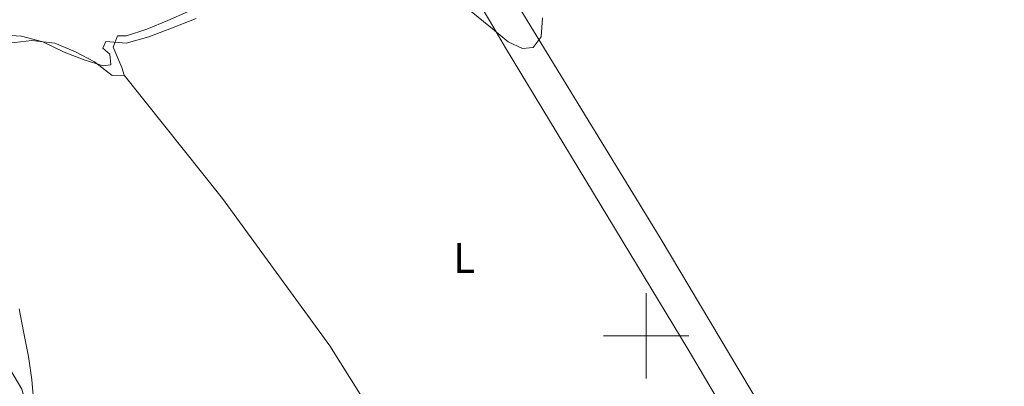
# Model space of a CAD drawing. Units: metres. Extents: x 634264 to 638777, y 4708515 to 4711572.
# Drawn here: x 637353 to 637584, y 4710488 to 4710574 of the extents above; entities that cross this region are included whole.
import ezdxf
from ezdxf.enums import TextEntityAlignment as Align

# ---------------------------------------------------------------- set-up
doc = ezdxf.new("R2010")
doc.units = ezdxf.units.M
doc.header["$MEASUREMENT"] = 0
for name, color, linetype, lineweight in [('Level 35', 92, 'Continuous', 0), ('Level 36', 92, 'Continuous', 0), ('Level 37', 92, 'Continuous', 0), ('Level 63', 7, 'Continuous', 0)]:
    doc.layers.add(name, color=color, linetype=linetype, lineweight=lineweight)
doc.styles.add('Arial', font='ARIAL.TTF', dxfattribs={"height": 0.2})

msp = doc.modelspace()

# ---------------------------------------------------------------- linework, layer by layer
at = {"layer": 'Level 35', "color": 92, "linetype": 'Continuous', "lineweight": 0, "ltscale": 0.5}
for points in [[(637475.64, 4710574.62, 390.38), (637475.36, 4710570.17, 390.03), (637473.45, 4710567.64, 390.03), (637470.96, 4710567.42, 389.69), (637467.56, 4710568.96, 389.69), (637463.41, 4710572.44, 389.69), (637458.9, 4710576.1, 389.69)], [(637394.38, 4710574.43, 389.69), (637388.55, 4710572.19, 389.69), (637383.25, 4710570.14, 389.69), (637377.95, 4710568.63, 389.69), (637373.14, 4710569.07, 389.69), (637372.45, 4710567.46, 389.69), (637374.08, 4710566.07, 389.69), (637374.3, 4710563.58, 389.69), (637372.53, 4710563.37, 389.69), (637368.06, 4710564.72, 389.69), (637363.4, 4710566.59, 389.69), (637358.38, 4710568.99, 389.69), (637353.38, 4710570.33, 389.69), (637348.22, 4710570.59, 390.03)], [(637341.65, 4710469.12, 391.77), (637345.37, 4710469.72, 391.77), (637345.52, 4710471.68, 391.77), (637344.88, 4710477.71, 391.77), (637344.76, 4710484.29, 391.77), (637345.21, 4710489.28, 391.77), (637347.08, 4710493.93, 391.77), (637349.21, 4710493.97, 391.77), (637350.67, 4710492.22, 391.77), (637353.42, 4710487.47, 391.77), (637355.12, 4710481.81, 391.77), (637355.75, 4710476.13, 391.77), (637356.93, 4710469.92, 391.77), (637359.16, 4710464.1, 391.77), (637362.47, 4710458.29, 391.77)]]:
    msp.add_polyline3d(points, dxfattribs=at)
at = {"layer": 'Level 36', "color": 92, "linetype": 'Continuous', "lineweight": 0}
for points in [[(637576.01, 4710401.75, 386.28), (637569.06, 4710412.65, 386.28), (637503.28, 4710522.98, 386.28), (637463.92, 4710587.37, 386.63), (637462.4, 4710592.5, 386.63), (637463.6, 4710595.01, 386.63), (637467.62, 4710598.99, 386.63), (637472.73, 4710601.75, 386.63), (637515.88, 4710625.27, 386.63), (637552.6, 4710640.49, 386.63), (637577.4, 4710655.87, 386.63), (637582.5, 4710658.98, 386.63), (637587.08, 4710661.55, 386.63), (637592.02, 4710663.77, 386.63), (637596.99, 4710664.04, 386.63), (637600.75, 4710662.5, 386.63), (637604.89, 4710659.55, 386.63), (637606.92, 4710655.68, 386.63), (637608.96, 4710650.91, 386.63), (637611.36, 4710645.98, 386.63), (637665.89, 4710558.39, 386.63), (637706.31, 4710490.25, 386.63)], [(637377.49, 4710561.17, 386.45), (637376.92, 4710562.94, 386.45), (637374.88, 4710567.7, 386.1), (637375.9, 4710570.39, 386.1), (637378.04, 4710570.42, 386.1), (637382.81, 4710571.93, 386.1), (637387.75, 4710573.97, 386.1), (637392.34, 4710576.01, 386.45)], [(637461.49, 4710576.87, 386.1), (637464.24, 4710572.3, 386.1), (637466.99, 4710567.55, 386.1), (637509.85, 4710496.82, 386.45), (637523.72, 4710473.33, 386.45)], [(637350.51, 4710568.69, 386.8), (637355.83, 4710569.32, 386.8), (637361.17, 4710568.7, 386.8), (637366.01, 4710566.66, 386.8), (637370.5, 4710564.25, 386.8), (637374.64, 4710561.12, 386.8), (637377.49, 4710561.17, 386.45)], [(637377.49, 4710561.17, 386.45), (637400.58, 4710532.24, 386.45), (637425.73, 4710497.65, 386.45), (637470.55, 4710426.25, 386.46)], [(637356.26, 4710484.16, 386.8), (637355.81, 4710489.66, 386.8), (637355, 4710495.16, 386.8), (637353.83, 4710501.01, 386.8), (637352.85, 4710506.32, 386.8)]]:
    msp.add_polyline3d(points, dxfattribs=at)
at = {"layer": 'Level 63', "linetype": 'Continuous', "lineweight": 0}
for points in [[(637500, 4710490, 0.01), (637500, 4710510, 0.01)], [(637490, 4710500, 0.01), (637510, 4710500, 0.01)]]:
    msp.add_polyline3d(points, dxfattribs=at)

# ---------------------------------------------------------------- texts
at = {"layer": 'Level 37', "color": 92, "linetype": 'Continuous', "lineweight": 0, "style": 'Arial'}
msp.add_text('L', height=7, dxfattribs=at).set_placement((637457.29, 4710518.26, 386.35), align=Align.MIDDLE_CENTER)

doc.saveas('drawing.dxf')
